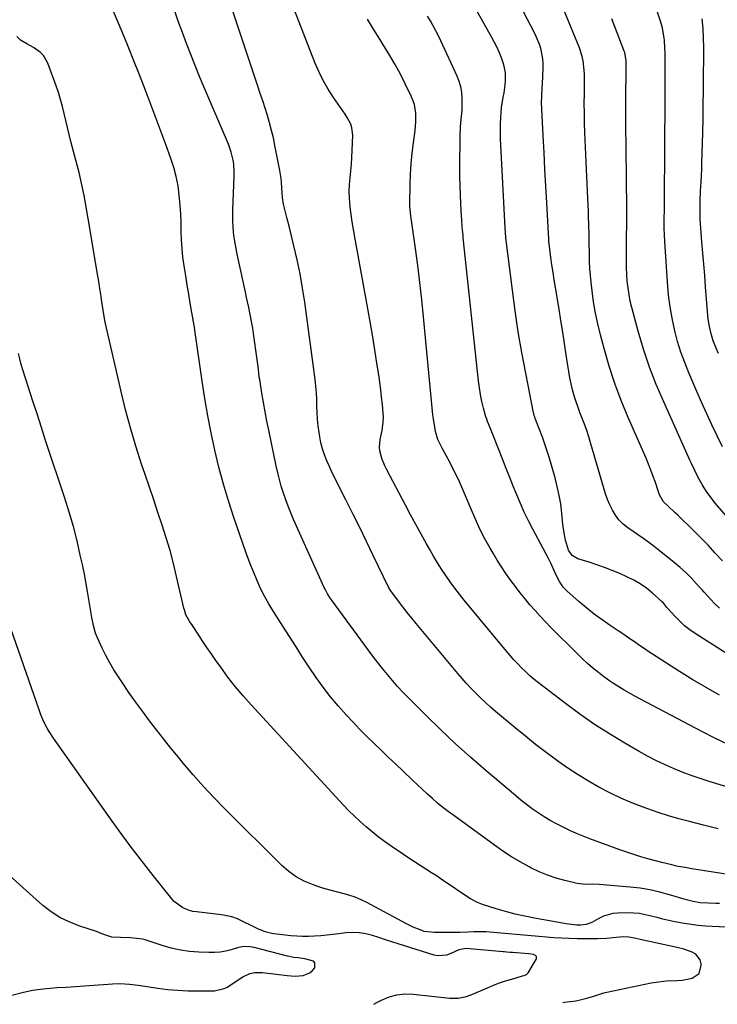
# Model space of a CAD drawing. Units: inches. Extents: x 1937270 to 1942679, y 442908 to 448242.
# Drawn here: x 1940847 to 1941174, y 442946 to 443408 of the extents above; entities that cross this region are included whole.
import ezdxf

# ---------------------------------------------------------------- set-up
doc = ezdxf.new("R2010")
doc.units = ezdxf.units.IN
doc.header["$MEASUREMENT"] = 0
doc.layers.add('7', color=7, linetype='Continuous')
doc.layers.add('8', color=7, linetype='Continuous')

msp = doc.modelspace()

# ---------------------------------------------------------------- linework, layer by layer
at = {"layer": '7', "color": 18}
for points in [[(1941191.58, 443102.46, 1848), (1941163.63, 443120.23, 1848), (1941161.07, 443122, 1848), (1941158.62, 443123.91, 1848), (1941156.33, 443126, 1848), (1941154.15, 443128.22, 1848), (1941150.6, 443132.15, 1848), (1941150.28, 443132.51, 1848), (1941149.41, 443133.63, 1848), (1941148.49, 443134.71, 1848), (1941148.15, 443135.04, 1848), (1941143.51, 443139.22, 1848), (1941140.75, 443141.47, 1848), (1941137.85, 443143.53, 1848), (1941134.77, 443145.3, 1848), (1941131.57, 443146.88, 1848), (1941128.21, 443148.33, 1848), (1941124.67, 443149.79, 1848), (1941121.1, 443151.18, 1848), (1941117.49, 443152.45, 1848), (1941113.85, 443153.63, 1848), (1941108.52, 443155.28, 1848), (1941105.95, 443156.81, 1848), (1941104.19, 443159.32, 1848), (1941102.8, 443164.02, 1848), (1941102.26, 443166.43, 1848), (1941101.51, 443171.29, 1848), (1941101.22, 443174.96, 1848), (1941100.95, 443178.02, 1848), (1941100.58, 443181.07, 1848), (1941100.03, 443184.09, 1848), (1941099.38, 443187.09, 1848), (1941097.87, 443193.21, 1848), (1941096.58, 443198.04, 1848), (1941095.18, 443202.83, 1848), (1941093.61, 443207.56, 1848), (1941091.93, 443212.26, 1848), (1941088.64, 443220.94, 1848), (1941088.51, 443221.28, 1848), (1941088.16, 443222.3, 1848), (1941087.87, 443223.34, 1848), (1941087.79, 443223.69, 1848), (1941084.12, 443242.31, 1848), (1941082.32, 443251.99, 1848), (1941080.65, 443261.69, 1848), (1941079.19, 443271.42, 1848), (1941077.88, 443281.18, 1848), (1941075, 443304.35, 1848), (1941074.83, 443305.83, 1848), (1941074.51, 443310.28, 1848), (1941072.39, 443352, 1848), (1941072.27, 443356.94, 1848), (1941072.31, 443359.4, 1848), (1941072.58, 443364.33, 1848), (1941072.83, 443366.78, 1848), (1941073.6, 443371.66, 1848), (1941073.98, 443373.64, 1848), (1941074.54, 443377.41, 1848), (1941074.67, 443379.31, 1848), (1941074.64, 443383.12, 1848), (1941073.94, 443386.81, 1848), (1941072.81, 443389.96, 1848), (1941071.79, 443392.4, 1848), (1941070.71, 443394.8, 1848), (1941069.53, 443397.16, 1848), (1941068.28, 443399.49, 1848), (1941038.42, 443452.75, 1848)], [(1941202.67, 443041.03, 1842), (1941170.2, 443050.89, 1842), (1941165.93, 443052.26, 1842), (1941161.69, 443053.72, 1842), (1941157.5, 443055.31, 1842), (1941153.34, 443056.98, 1842), (1941149.25, 443058.8, 1842), (1941145.2, 443060.72, 1842), (1941141.22, 443062.79, 1842), (1941137.3, 443064.95, 1842), (1941130.55, 443068.85, 1842), (1941123.38, 443073.17, 1842), (1941116.33, 443077.68, 1842), (1941109.47, 443082.46, 1842), (1941102.73, 443087.43, 1842), (1941090.16, 443097.08, 1842), (1941088.09, 443098.73, 1842), (1941086.07, 443100.44, 1842), (1941084.12, 443102.24, 1842), (1941082.22, 443104.09, 1842), (1941080.39, 443106, 1842), (1941078.58, 443107.94, 1842), (1941076.83, 443109.93, 1842), (1941075.12, 443111.96, 1842), (1941055.36, 443135.86, 1842), (1941053.11, 443138.67, 1842), (1941050.9, 443141.52, 1842), (1941048.78, 443144.42, 1842), (1941046.71, 443147.36, 1842), (1941044.71, 443150.36, 1842), (1941042.78, 443153.39, 1842), (1941040.92, 443156.48, 1842), (1941039.13, 443159.6, 1842), (1941037.61, 443162.32, 1842), (1941035.1, 443166.83, 1842), (1941032.62, 443171.36, 1842), (1941030.17, 443175.9, 1842), (1941027.74, 443180.45, 1842), (1941018.85, 443197.25, 1842), (1941018.05, 443198.89, 1842), (1941016.71, 443202.28, 1842), (1941015.84, 443205.79, 1842), (1941015.66, 443207.57, 1842), (1941015.99, 443211.14, 1842), (1941016.84, 443215.34, 1842), (1941017.37, 443219.31, 1842), (1941017.42, 443221.96, 1842), (1941017.34, 443223.28, 1842), (1941016.94, 443227.57, 1842), (1941016.58, 443231.04, 1842), (1941016.19, 443234.5, 1842), (1941015.73, 443237.96, 1842), (1941015.24, 443241.41, 1842), (1941014.4, 443246.92, 1842), (1941013.42, 443253.12, 1842), (1941012.41, 443259.31, 1842), (1941011.35, 443265.49, 1842), (1941010.25, 443271.67, 1842), (1941003.97, 443305.97, 1842), (1941003.36, 443309.52, 1842), (1941002.8, 443313.09, 1842), (1941002.32, 443316.66, 1842), (1941001.88, 443320.24, 1842), (1941001.56, 443324.21, 1842), (1941001.46, 443327.41, 1842), (1941001.6, 443330.6, 1842), (1941001.88, 443333.79, 1842), (1941002.23, 443336.99, 1842), (1941002.52, 443340.18, 1842), (1941002.71, 443343.39, 1842), (1941002.85, 443346.6, 1842), (1941003.06, 443353.71, 1842), (1941002.67, 443357.25, 1842), (1941002.1, 443358.92, 1842), (1941000.4, 443362.12, 1842), (1940999.44, 443363.67, 1842), (1940997.4, 443366.71, 1842), (1940994.09, 443371.42, 1842), (1940991.54, 443375.35, 1842), (1940989.18, 443379.39, 1842), (1940987.12, 443383.59, 1842), (1940985.26, 443387.9, 1842), (1940966.95, 443434.96, 1842)], [(1941176.39, 443207.7, 1856), (1941173.85, 443212.81, 1856), (1941171.39, 443217.97, 1856), (1941168.98, 443223.15, 1856), (1941166.65, 443228.36, 1856), (1941164.35, 443233.59, 1856), (1941160.59, 443242.35, 1856), (1941158.65, 443247.2, 1856), (1941156.87, 443252.09, 1856), (1941155.35, 443257.07, 1856), (1941153.99, 443262.11, 1856), (1941152.89, 443267.2, 1856), (1941151.96, 443272.33, 1856), (1941151.29, 443277.49, 1856), (1941150.8, 443282.68, 1856), (1941149.33, 443303.92, 1856), (1941149.16, 443307.07, 1856), (1941149.09, 443310.23, 1856), (1941149.08, 443313.39, 1856), (1941149.09, 443314.96, 1856), (1941149.13, 443318.65, 1856), (1941149.16, 443321.28, 1856), (1941149.18, 443323.91, 1856), (1941149.21, 443326.54, 1856), (1941149.22, 443329.17, 1856), (1941149.25, 443333.23, 1856), (1941149.28, 443337.9, 1856), (1941149.31, 443342.56, 1856), (1941149.35, 443347.22, 1856), (1941149.39, 443351.88, 1856), (1941149.42, 443355.9, 1856), (1941149.47, 443362.56, 1856), (1941149.5, 443369.23, 1856), (1941149.5, 443375.9, 1856), (1941149.49, 443382.57, 1856), (1941149.46, 443392.53, 1856), (1941149.42, 443394.46, 1856), (1941149.16, 443398.31, 1856), (1941148.94, 443400.23, 1856), (1941148.25, 443404.02, 1856), (1941147.19, 443407.73, 1856), (1941143.43, 443418.85, 1856)], [(1941174.91, 442993.68, 1836), (1941173.22, 442993.71, 1836), (1941169.84, 442993.83, 1836), (1941165.88, 442994.08, 1836), (1941162.63, 442994.6, 1836), (1941159.44, 442995.42, 1836), (1941158.39, 442995.73, 1836), (1941151.48, 442997.85, 1836), (1941146.95, 442999.08, 1836), (1941142.37, 443000.12, 1836), (1941137.75, 443000.86, 1836), (1941133.08, 443001.4, 1836), (1941118.63, 443002.61, 1836), (1941116.04, 443002.74, 1836), (1941112.16, 443002.68, 1836), (1941108.33, 443003.15, 1836), (1941102.51, 443004.49, 1836), (1941098.39, 443005.62, 1836), (1941094.36, 443006.95, 1836), (1941090.43, 443008.59, 1836), (1941086.59, 443010.44, 1836), (1941085.73, 443010.9, 1836), (1941081.56, 443013.23, 1836), (1941077.47, 443015.67, 1836), (1941073.48, 443018.27, 1836), (1941069.56, 443020.99, 1836), (1941050.38, 443034.92, 1836), (1941047.82, 443036.83, 1836), (1941045.31, 443038.79, 1836), (1941042.85, 443040.82, 1836), (1941040.43, 443042.9, 1836), (1941038.05, 443045.03, 1836), (1941035.69, 443047.18, 1836), (1941033.35, 443049.35, 1836), (1941031.03, 443051.55, 1836), (1941026.68, 443055.72, 1836), (1941023.29, 443058.96, 1836), (1941019.89, 443062.2, 1836), (1941016.48, 443065.43, 1836), (1941013.08, 443068.66, 1836), (1941009.71, 443071.93, 1836), (1941006.4, 443075.26, 1836), (1941003.19, 443078.68, 1836), (1941000.03, 443082.15, 1836), (1940996.39, 443086.27, 1836), (1940992.72, 443090.62, 1836), (1940989.18, 443095.08, 1836), (1940985.85, 443099.69, 1836), (1940982.65, 443104.41, 1836), (1940979.56, 443109.2, 1836), (1940976.48, 443114.01, 1836), (1940973.4, 443118.81, 1836), (1940970.33, 443123.62, 1836), (1940965.14, 443131.77, 1836), (1940963.7, 443134.1, 1836), (1940961.65, 443137.68, 1836), (1940959.86, 443141.39, 1836), (1940958.09, 443145.46, 1836), (1940956.7, 443148.77, 1836), (1940955.35, 443152.09, 1836), (1940954.08, 443155.45, 1836), (1940952.87, 443158.83, 1836), (1940947.37, 443174.67, 1836), (1940944.82, 443182.46, 1836), (1940942.45, 443190.3, 1836), (1940940.36, 443198.22, 1836), (1940938.45, 443206.19, 1836), (1940936.76, 443214.22, 1836), (1940935.19, 443222.27, 1836), (1940933.8, 443230.35, 1836), (1940932.52, 443238.45, 1836), (1940929.01, 443262.47, 1836), (1940928.84, 443263.84, 1836), (1940928.72, 443264.66, 1836), (1940926.92, 443275, 1836), (1940926.19, 443279.26, 1836), (1940925.47, 443283.52, 1836), (1940924.77, 443287.79, 1836), (1940924.01, 443292.57, 1836), (1940923.47, 443296.59, 1836), (1940923.05, 443300.62, 1836), (1940922.81, 443304.66, 1836), (1940922.69, 443308.72, 1836), (1940922.61, 443312.78, 1836), (1940922.46, 443316.83, 1836), (1940922.19, 443320.88, 1836), (1940921.77, 443325.66, 1836), (1940921.17, 443330.04, 1836), (1940920.35, 443334.36, 1836), (1940919.21, 443338.61, 1836), (1940917.85, 443342.81, 1836), (1940915.41, 443349.45, 1836), (1940912.65, 443356.92, 1836), (1940909.86, 443364.39, 1836), (1940907.04, 443371.84, 1836), (1940904.2, 443379.29, 1836), (1940902.85, 443382.79, 1836), (1940900.54, 443388.68, 1836), (1940898.18, 443394.55, 1836), (1940895.74, 443400.38, 1836), (1940893.25, 443406.2, 1836), (1940890.87, 443411.67, 1836)], [(1941183.99, 443006.57, 1838), (1941161.93, 443009.98, 1838), (1941159.58, 443010.37, 1838), (1941154.89, 443011.27, 1838), (1941152.56, 443011.79, 1838), (1941147.93, 443012.91, 1838), (1941145.62, 443013.51, 1838), (1941141.33, 443014.68, 1838), (1941138.05, 443015.63, 1838), (1941134.79, 443016.64, 1838), (1941131.55, 443017.72, 1838), (1941128.33, 443018.86, 1838), (1941114.24, 443024.05, 1838), (1941111.05, 443025.28, 1838), (1941107.89, 443026.58, 1838), (1941104.77, 443027.97, 1838), (1941101.68, 443029.43, 1838), (1941098.58, 443031.03, 1838), (1941095.66, 443032.64, 1838), (1941092.8, 443034.38, 1838), (1941089.98, 443036.19, 1838), (1941087.24, 443038.1, 1838), (1941084.54, 443040.08, 1838), (1941081.9, 443042.14, 1838), (1941079.31, 443044.26, 1838), (1941065.59, 443055.88, 1838), (1941058.37, 443062.15, 1838), (1941051.26, 443068.55, 1838), (1941044.31, 443075.12, 1838), (1941037.48, 443081.81, 1838), (1941029.16, 443090.17, 1838), (1941026.6, 443092.8, 1838), (1941024.1, 443095.48, 1838), (1941021.67, 443098.23, 1838), (1941019.3, 443101.02, 1838), (1941016.98, 443103.86, 1838), (1941014.7, 443106.74, 1838), (1941012.48, 443109.65, 1838), (1941010.28, 443112.59, 1838), (1940993.11, 443136.03, 1838), (1940992.62, 443136.71, 1838), (1940991.28, 443138.83, 1838), (1940990.1, 443141.05, 1838), (1940989.75, 443141.8, 1838), (1940975.34, 443173.75, 1838), (1940974.03, 443176.79, 1838), (1940972.78, 443179.85, 1838), (1940971.63, 443182.94, 1838), (1940970.55, 443186.07, 1838), (1940969.58, 443189.22, 1838), (1940968.67, 443192.4, 1838), (1940967.88, 443195.6, 1838), (1940967.16, 443198.83, 1838), (1940963.75, 443215.49, 1838), (1940962.88, 443219.83, 1838), (1940962.05, 443224.17, 1838), (1940961.27, 443228.51, 1838), (1940960.52, 443232.87, 1838), (1940959.46, 443239.24, 1838), (1940959.27, 443240.42, 1838), (1940958.82, 443243.95, 1838), (1940958.41, 443247.49, 1838), (1940958.26, 443248.66, 1838), (1940956.61, 443260.89, 1838), (1940956.25, 443263.31, 1838), (1940955.85, 443265.74, 1838), (1940954.91, 443270.55, 1838), (1940954.39, 443272.95, 1838), (1940953.35, 443277.75, 1838), (1940952.82, 443280.15, 1838), (1940948.87, 443298.09, 1838), (1940948.36, 443300.64, 1838), (1940947.91, 443303.2, 1838), (1940947.55, 443305.77, 1838), (1940947.25, 443308.35, 1838), (1940947.05, 443310.94, 1838), (1940946.92, 443313.54, 1838), (1940946.9, 443316.13, 1838), (1940946.94, 443318.73, 1838), (1940947.53, 443334.46, 1838), (1940947.54, 443336.39, 1838), (1940947.28, 443340.23, 1838), (1940947, 443342.14, 1838), (1940946.11, 443345.89, 1838), (1940944.81, 443349.51, 1838), (1940933.44, 443376.13, 1838), (1940931.29, 443381.25, 1838), (1940929.19, 443386.39, 1838), (1940927.15, 443391.56, 1838), (1940925.15, 443396.75, 1838), (1940923.22, 443401.96, 1838), (1940921.31, 443407.18, 1838), (1940919.46, 443412.42, 1838)], [(1941174.97, 443091.31, 1846), (1941168.67, 443094.9, 1846), (1941162.42, 443098.59, 1846), (1941156.25, 443102.41, 1846), (1941150.14, 443106.32, 1846), (1941141.39, 443112.05, 1846), (1941139.7, 443113.17, 1846), (1941138.01, 443114.31, 1846), (1941134.66, 443116.62, 1846), (1941133, 443117.79, 1846), (1941129.64, 443120.08, 1846), (1941127.95, 443121.22, 1846), (1941123.73, 443124.03, 1846), (1941119.98, 443126.64, 1846), (1941116.3, 443129.34, 1846), (1941112.73, 443132.18, 1846), (1941109.24, 443135.12, 1846), (1941103.39, 443140.26, 1846), (1941101.83, 443141.84, 1846), (1941099.97, 443144.59, 1846), (1941098.44, 443147.57, 1846), (1941097.14, 443150.45, 1846), (1941096, 443152.89, 1846), (1941094.83, 443155.32, 1846), (1941093.6, 443157.73, 1846), (1941092.35, 443160.12, 1846), (1941087.46, 443169.2, 1846), (1941085.43, 443173.12, 1846), (1941083.49, 443177.09, 1846), (1941081.67, 443181.11, 1846), (1941079.94, 443185.18, 1846), (1941078.29, 443189.28, 1846), (1941076.64, 443193.39, 1846), (1941075.02, 443197.5, 1846), (1941073.4, 443201.61, 1846), (1941068.74, 443213.58, 1846), (1941067.47, 443216.63, 1846), (1941066.18, 443219.66, 1846), (1941065.84, 443220.7, 1846), (1941065.52, 443221.75, 1846), (1941064.4, 443225.89, 1846), (1941063.63, 443229.03, 1846), (1941062.96, 443232.19, 1846), (1941062.44, 443235.39, 1846), (1941062.02, 443238.6, 1846), (1941054.89, 443305.7, 1846), (1941054.76, 443306.94, 1846), (1941054.41, 443310.68, 1846), (1941054.14, 443314.42, 1846), (1941054.07, 443315.67, 1846), (1941053.73, 443321.65, 1846), (1941053.53, 443325.89, 1846), (1941053.39, 443330.13, 1846), (1941053.31, 443334.38, 1846), (1941053.29, 443338.62, 1846), (1941053.35, 443353.48, 1846), (1941053.5, 443357.68, 1846), (1941053.69, 443359.77, 1846), (1941054.16, 443363.94, 1846), (1941054.33, 443366.03, 1846), (1941054.41, 443370.22, 1846), (1941054.39, 443371.3, 1846), (1941054.18, 443373.91, 1846), (1941053.75, 443376.46, 1846), (1941053.02, 443378.94, 1846), (1941052.07, 443381.38, 1846), (1941044.38, 443398.02, 1846), (1941043.24, 443400.39, 1846), (1941042.05, 443402.74, 1846), (1941040.8, 443405.05, 1846), (1941039.51, 443407.34, 1846), (1941038.17, 443409.61, 1846)], [(1941176.31, 443154.24, 1852), (1941173.01, 443157.94, 1852), (1941169.65, 443161.58, 1852), (1941166.2, 443165.14, 1852), (1941162.69, 443168.64, 1852), (1941155.35, 443175.81, 1852), (1941154.25, 443176.85, 1852), (1941150.88, 443179.87, 1852), (1941148.73, 443181.94, 1852), (1941146.92, 443185.26, 1852), (1941146.58, 443186.15, 1852), (1941146.25, 443187.05, 1852), (1941144.92, 443191.01, 1852), (1941143.92, 443193.89, 1852), (1941142.86, 443196.74, 1852), (1941141.72, 443199.57, 1852), (1941140.54, 443202.37, 1852), (1941132.16, 443221.47, 1852), (1941128.9, 443229.39, 1852), (1941125.89, 443237.41, 1852), (1941123.24, 443245.55, 1852), (1941120.85, 443253.78, 1852), (1941119.14, 443260.19, 1852), (1941117.9, 443265.3, 1852), (1941116.82, 443270.44, 1852), (1941115.97, 443275.63, 1852), (1941115.27, 443280.84, 1852), (1941114.84, 443284.68, 1852), (1941114.51, 443287.99, 1852), (1941114.25, 443291.32, 1852), (1941114.08, 443294.64, 1852), (1941113.97, 443297.97, 1852), (1941113.86, 443303.55, 1852), (1941113.85, 443305.74, 1852), (1941113.85, 443307.38, 1852), (1941113.77, 443311.42, 1852), (1941113.64, 443316.01, 1852), (1941113.56, 443318.3, 1852), (1941113.46, 443320.6, 1852), (1941111.89, 443355.08, 1852), (1941111.73, 443359.59, 1852), (1941111.62, 443364.1, 1852), (1941111.6, 443368.61, 1852), (1941111.64, 443373.12, 1852), (1941111.72, 443377.84, 1852), (1941111.66, 443382.14, 1852), (1941111.52, 443384.29, 1852), (1941111.01, 443388.55, 1852), (1941110.59, 443390.65, 1852), (1941109.29, 443394.72, 1852), (1941106.43, 443401.94, 1852), (1941104.25, 443407.25, 1852), (1941101.97, 443412.52, 1852)], [(1941179.02, 443068.31, 1844), (1941172.78, 443071.2, 1844), (1941166.63, 443074.28, 1844), (1941137.91, 443089.42, 1844), (1941135.34, 443090.81, 1844), (1941132.79, 443092.23, 1844), (1941130.27, 443093.7, 1844), (1941127.77, 443095.21, 1844), (1941125.31, 443096.78, 1844), (1941122.9, 443098.41, 1844), (1941120.54, 443100.12, 1844), (1941118.22, 443101.9, 1844), (1941115.46, 443104.16, 1844), (1941113.08, 443106.21, 1844), (1941110.78, 443108.33, 1844), (1941108.52, 443110.51, 1844), (1941095.95, 443123.08, 1844), (1941093.42, 443125.67, 1844), (1941090.93, 443128.31, 1844), (1941088.51, 443131, 1844), (1941086.14, 443133.74, 1844), (1941083.83, 443136.53, 1844), (1941081.55, 443139.35, 1844), (1941079.34, 443142.22, 1844), (1941077.17, 443145.13, 1844), (1941074.86, 443148.38, 1844), (1941072.76, 443151.48, 1844), (1941070.76, 443154.65, 1844), (1941068.84, 443157.86, 1844), (1941067.48, 443160.2, 1844), (1941065.02, 443164.67, 1844), (1941062.68, 443169.19, 1844), (1941060.53, 443173.81, 1844), (1941058.5, 443178.48, 1844), (1941055.9, 443184.83, 1844), (1941054.2, 443188.82, 1844), (1941052.41, 443192.78, 1844), (1941050.51, 443196.67, 1844), (1941048.52, 443200.53, 1844), (1941045.21, 443206.74, 1844), (1941044.02, 443208.91, 1844), (1941042.91, 443211.11, 1844), (1941041.92, 443214.93, 1844), (1941041.52, 443216.88, 1844), (1941040.89, 443220.79, 1844), (1941040.66, 443222.76, 1844), (1941036.21, 443268.65, 1844), (1941035.38, 443276.66, 1844), (1941034.49, 443284.66, 1844), (1941033.5, 443292.66, 1844), (1941032.45, 443300.64, 1844), (1941030.47, 443314.96, 1844), (1941030.36, 443315.78, 1844), (1941029.89, 443320.74, 1844), (1941029.88, 443321.57, 1844), (1941030, 443330.52, 1844), (1941030.16, 443335.46, 1844), (1941030.43, 443340.39, 1844), (1941030.89, 443345.31, 1844), (1941031.47, 443350.22, 1844), (1941032.25, 443355.93, 1844), (1941032.47, 443357.98, 1844), (1941032.61, 443360.04, 1844), (1941032.57, 443364.16, 1844), (1941031.94, 443368.19, 1844), (1941031.31, 443370.13, 1844), (1941030.52, 443372.02, 1844), (1941027.65, 443377.89, 1844), (1941025.22, 443382.64, 1844), (1941022.69, 443387.34, 1844), (1941020, 443391.94, 1844), (1941017.21, 443396.49, 1844), (1941015.8, 443398.7, 1844), (1941012.85, 443403.43, 1844), (1941009.97, 443408.19, 1844)], [(1941189.63, 443162.06, 1854), (1941173, 443181.4, 1854), (1941171.68, 443183.01, 1854), (1941169.2, 443186.36, 1854), (1941167.78, 443188.54, 1854), (1941166.83, 443190.11, 1854), (1941165.03, 443193.29, 1854), (1941163.37, 443196.56, 1854), (1941161.8, 443199.86, 1854), (1941161.03, 443201.53, 1854), (1941148.8, 443228.75, 1854), (1941145.36, 443236.89, 1854), (1941142.19, 443245.13, 1854), (1941139.42, 443253.5, 1854), (1941136.9, 443261.98, 1854), (1941133.91, 443273.01, 1854), (1941133.17, 443276.05, 1854), (1941132.55, 443279.11, 1854), (1941132.09, 443282.2, 1854), (1941131.75, 443285.32, 1854), (1941131.54, 443288.44, 1854), (1941131.38, 443291.57, 1854), (1941131.32, 443294.71, 1854), (1941131.31, 443297.84, 1854), (1941131.4, 443305.83, 1854), (1941131.42, 443307.42, 1854), (1941131.46, 443310.6, 1854), (1941131.5, 443313.78, 1854), (1941131.5, 443318.55, 1854), (1941131.37, 443334.25, 1854), (1941131.34, 443338.41, 1854), (1941131.29, 443342.58, 1854), (1941131.23, 443346.74, 1854), (1941131.17, 443350.9, 1854), (1941131.11, 443355.06, 1854), (1941131.08, 443359.22, 1854), (1941131.08, 443363.39, 1854), (1941131.1, 443367.55, 1854), (1941131.28, 443387.93, 1854), (1941131.26, 443388.6, 1854), (1941130.57, 443392.55, 1854), (1941130.35, 443393.18, 1854), (1941128.32, 443398.5, 1854), (1941127.05, 443401.78, 1854), (1941125.78, 443405.06, 1854), (1941124.49, 443408.33, 1854)], [(1941174.45, 443251.5, 1858), (1941173.42, 443254, 1858), (1941172.07, 443257.42, 1858), (1941171.03, 443260.72, 1858), (1941170.24, 443264.1, 1858), (1941169.72, 443267.53, 1858), (1941169.54, 443269.26, 1858), (1941168.47, 443282.74, 1858), (1941168.05, 443288.01, 1858), (1941167.62, 443293.28, 1858), (1941167.19, 443298.56, 1858), (1941166.75, 443303.83, 1858), (1941166.23, 443310.01, 1858), (1941165.95, 443314.37, 1858), (1941165.85, 443318.74, 1858), (1941165.91, 443323.11, 1858), (1941166.12, 443327.48, 1858), (1941166.4, 443331.91, 1858), (1941166.55, 443334.85, 1858), (1941166.67, 443337.78, 1858), (1941166.76, 443340.72, 1858), (1941167.1, 443354.91, 1858), (1941167.25, 443361.56, 1858), (1941167.37, 443368.22, 1858), (1941167.46, 443374.87, 1858), (1941167.53, 443381.53, 1858), (1941167.59, 443390.34, 1858), (1941167.58, 443394.84, 1858), (1941167.48, 443399.34, 1858), (1941167.24, 443403.84, 1858), (1941166.8, 443408.32, 1858)], [(1941177.88, 442982.61, 1834), (1941168.4, 442983.17, 1834), (1941165.04, 442983.44, 1834), (1941161.69, 442983.81, 1834), (1941158.35, 442984.33, 1834), (1941153.98, 442985.15, 1834), (1941151.2, 442985.76, 1834), (1941148.44, 442986.4, 1834), (1941145.68, 442987.1, 1834), (1941142.94, 442987.83, 1834), (1941140.19, 442988.48, 1834), (1941137.42, 442988.97, 1834), (1941134.62, 442989.21, 1834), (1941131.79, 442989.3, 1834), (1941127.32, 442989.25, 1834), (1941124.99, 442989.03, 1834), (1941120.54, 442987.78, 1834), (1941118.44, 442986.74, 1834), (1941115.12, 442984.81, 1834), (1941112.51, 442983.86, 1834), (1941109.75, 442983.52, 1834), (1941108.16, 442983.58, 1834), (1941104.38, 442983.97, 1834), (1941103.13, 442984.17, 1834), (1941088.19, 442986.83, 1834), (1941083.66, 442987.72, 1834), (1941079.16, 442988.74, 1834), (1941074.7, 442989.94, 1834), (1941070.27, 442991.25, 1834), (1941063.82, 442993.31, 1834), (1941061.5, 442994.18, 1834), (1941058.22, 442995.93, 1834), (1941055.08, 442997.94, 1834), (1941047.76, 443002.96, 1834), (1941045.17, 443004.72, 1834), (1941042.56, 443006.46, 1834), (1941039.94, 443008.17, 1834), (1941037.3, 443009.87, 1834), (1941034.67, 443011.56, 1834), (1941032.04, 443013.27, 1834), (1941029.42, 443015, 1834), (1941026.82, 443016.74, 1834), (1941021.02, 443020.66, 1834), (1941018, 443022.78, 1834), (1941015.04, 443024.97, 1834), (1941012.15, 443027.26, 1834), (1941009.32, 443029.62, 1834), (1941006.58, 443032.08, 1834), (1941003.88, 443034.6, 1834), (1941001.28, 443037.2, 1834), (1940998.73, 443039.87, 1834), (1940955.43, 443086.79, 1834), (1940951.67, 443091.03, 1834), (1940948.02, 443095.36, 1834), (1940944.55, 443099.84, 1834), (1940941.2, 443104.4, 1834), (1940938.62, 443108.05, 1834), (1940936.65, 443110.87, 1834), (1940934.71, 443113.71, 1834), (1940932.79, 443116.57, 1834), (1940930.9, 443119.44, 1834), (1940927.92, 443124, 1834), (1940926.72, 443125.79, 1834), (1940924.89, 443129.03, 1834), (1940924.15, 443131.28, 1834), (1940923.95, 443132.05, 1834), (1940920.51, 443146.99, 1834), (1940919.03, 443153.06, 1834), (1940917.42, 443159.1, 1834), (1940915.65, 443165.09, 1834), (1940913.75, 443171.05, 1834), (1940911.77, 443176.98, 1834), (1940909.78, 443182.91, 1834), (1940907.78, 443188.83, 1834), (1940905.77, 443194.76, 1834), (1940904.1, 443199.68, 1834), (1940901.38, 443208.09, 1834), (1940898.84, 443216.56, 1834), (1940896.57, 443225.11, 1834), (1940894.47, 443233.7, 1834), (1940887.1, 443266.19, 1834), (1940886.55, 443268.82, 1834), (1940885.92, 443272.78, 1834), (1940885.32, 443276.76, 1834), (1940884.94, 443279.21, 1834), (1940884.55, 443281.77, 1834), (1940884.15, 443284.32, 1834), (1940883.74, 443286.86, 1834), (1940883.32, 443289.41, 1834), (1940879.73, 443311.13, 1834), (1940879.12, 443314.73, 1834), (1940878.48, 443318.33, 1834), (1940877.82, 443321.92, 1834), (1940877.14, 443325.52, 1834), (1940876.41, 443329.1, 1834), (1940875.63, 443332.66, 1834), (1940874.79, 443336.22, 1834), (1940873.9, 443339.76, 1834), (1940871.01, 443350.86, 1834), (1940870.17, 443354.14, 1834), (1940869.36, 443357.42, 1834), (1940868.58, 443360.71, 1834), (1940867.83, 443364.01, 1834), (1940867.04, 443367.29, 1834), (1940866.15, 443370.55, 1834), (1940865.15, 443373.77, 1834), (1940864.05, 443376.96, 1834), (1940860.21, 443387.54, 1834), (1940858.18, 443391.11, 1834), (1940856.73, 443392.54, 1834), (1940853.41, 443394.8, 1834), (1940850.34, 443396.53, 1834), (1940847.34, 443398.3, 1834), (1940845.59, 443399.97, 1834)], [(1941101.49, 442947.4, 1832), (1941102.34, 442947.46, 1832), (1941104.99, 442947.74, 1832), (1941107.62, 442948.13, 1832), (1941110.22, 442948.68, 1832), (1941112.81, 442949.34, 1832), (1941116.52, 442950.41, 1832), (1941120.72, 442951.83, 1832), (1941121.44, 442952.02, 1832), (1941122.16, 442952.19, 1832), (1941142.9, 442956.51, 1832), (1941145.3, 442956.93, 1832), (1941150.13, 442957.43, 1832), (1941155.02, 442957.61, 1832), (1941157.41, 442957.83, 1832), (1941162.16, 442958.75, 1832), (1941165.4, 442960.99, 1832), (1941166.44, 442964.78, 1832), (1941166.38, 442965.51, 1832), (1941165.9, 442967.31, 1832), (1941163.81, 442970.05, 1832), (1941162.2, 442970.99, 1832), (1941158.31, 442972.25, 1832), (1941156.33, 442972.78, 1832), (1941154.34, 442973.25, 1832), (1941137.71, 442976.85, 1832), (1941135.08, 442977.46, 1832), (1941132.46, 442978.01, 1832), (1941129.77, 442978.1, 1832), (1941124.99, 442977.62, 1832), (1941122.12, 442977.37, 1832), (1941117.73, 442977.21, 1832), (1941114.57, 442977.14, 1832), (1941111.41, 442977.11, 1832), (1941108.25, 442977.17, 1832), (1941104.38, 442977.3, 1832), (1941100.86, 442977.48, 1832), (1941097.35, 442977.69, 1832), (1941093.84, 442977.95, 1832), (1941090.33, 442978.23, 1832), (1941065.52, 442980.41, 1832), (1941064.11, 442980.5, 1832), (1941059.88, 442980.44, 1832), (1941057.06, 442980.25, 1832), (1941053.23, 442980.11, 1832), (1941049.41, 442980.09, 1832), (1941042.97, 442980.15, 1832), (1941041.32, 442980.15, 1832), (1941036.49, 442980.64, 1832), (1941034.72, 442981.33, 1832), (1941031.46, 442982.7, 1832), (1941029.87, 442983.47, 1832), (1941028.29, 442984.27, 1832), (1941009.68, 442994.17, 1832), (1941006.95, 442995.49, 1832), (1941004.17, 442996.66, 1832), (1941001.3, 442997.61, 1832), (1940998.37, 442998.42, 1832), (1940995.42, 442999.15, 1832), (1940992.48, 442999.94, 1832), (1940989.56, 443000.82, 1832), (1940986.67, 443001.75, 1832), (1940984.2, 443002.59, 1832), (1940980.24, 443004.24, 1832), (1940976.49, 443006.23, 1832), (1940973.04, 443008.71, 1832), (1940969.8, 443011.52, 1832), (1940943.12, 443038.1, 1832), (1940938.06, 443043.28, 1832), (1940933.1, 443048.57, 1832), (1940928.3, 443053.99, 1832), (1940923.61, 443059.51, 1832), (1940921.33, 443062.26, 1832), (1940917.88, 443066.5, 1832), (1940914.47, 443070.76, 1832), (1940911.11, 443075.07, 1832), (1940907.78, 443079.4, 1832), (1940904.52, 443083.79, 1832), (1940901.31, 443088.2, 1832), (1940898.17, 443092.67, 1832), (1940895.08, 443097.18, 1832), (1940893.22, 443099.94, 1832), (1940891.13, 443103.19, 1832), (1940889.16, 443106.51, 1832), (1940887.35, 443109.92, 1832), (1940885.66, 443113.39, 1832), (1940883.47, 443118.15, 1832), (1940882.53, 443120.46, 1832), (1940881.49, 443124.05, 1832), (1940880.76, 443127.72, 1832), (1940879.71, 443134.37, 1832), (1940878.96, 443138.93, 1832), (1940878.15, 443143.48, 1832), (1940877.27, 443148.01, 1832), (1940876.34, 443152.53, 1832), (1940875.39, 443157.01, 1832), (1940873.83, 443163.74, 1832), (1940872.13, 443170.42, 1832), (1940870.21, 443177.05, 1832), (1940868.14, 443183.64, 1832), (1940859.29, 443210.29, 1832), (1940857.18, 443216.71, 1832), (1940855.08, 443223.13, 1832), (1940853, 443229.56, 1832), (1940850.94, 443235.99, 1832), (1940848.44, 443243.83, 1832), (1940847.69, 443246.36, 1832), (1940847, 443248.91, 1832), (1940846.4, 443251.48, 1832)], [(1940843.3, 442950.7, 1828), (1940848.12, 442951.99, 1828), (1940852.98, 442953.04, 1828), (1940857.9, 442953.75, 1828), (1940862.87, 442954.22, 1828), (1940864.42, 442954.31, 1828), (1940868.75, 442954.58, 1828), (1940873.08, 442954.86, 1828), (1940877.41, 442955.16, 1828), (1940881.74, 442955.48, 1828), (1940888.43, 442955.98, 1828), (1940890.4, 442956.12, 1828), (1940893.35, 442956.27, 1828), (1940896.3, 442956.15, 1828), (1940898.4, 442955.92, 1828), (1940902.45, 442955.39, 1828), (1940911.64, 442954.05, 1828), (1940916.33, 442953.48, 1828), (1940921.02, 442953.04, 1828), (1940925.73, 442952.81, 1828), (1940930.45, 442952.73, 1828), (1940938.34, 442952.77, 1828), (1940942.83, 442953.82, 1828), (1940943.52, 442954.18, 1828), (1940944.19, 442954.58, 1828), (1940951.55, 442959.4, 1828), (1940954.83, 442960.92, 1828), (1940957.21, 442961.41, 1828), (1940960.84, 442961.4, 1828), (1940972.33, 442959.94, 1828), (1940976.01, 442959.72, 1828), (1940979.76, 442960.01, 1828), (1940982.9, 442961.21, 1828), (1940984.15, 442962.3, 1828), (1940985.24, 442963.63, 1828), (1940985.37, 442965.92, 1828), (1940984.65, 442966.71, 1828), (1940980.63, 442967.79, 1828), (1940977.54, 442968.23, 1828), (1940975.47, 442968.49, 1828), (1940972.42, 442969.1, 1828), (1940956.88, 442973.11, 1828), (1940955.05, 442973.48, 1828), (1940952.25, 442973.64, 1828), (1940949.51, 442973.16, 1828), (1940946.16, 442972.09, 1828), (1940943.57, 442971.41, 1828), (1940940.96, 442970.92, 1828), (1940938.31, 442970.71, 1828), (1940935.63, 442970.69, 1828), (1940930.98, 442970.91, 1828), (1940926.61, 442971.29, 1828), (1940922.28, 442971.9, 1828), (1940918.01, 442972.86, 1828), (1940913.79, 442974.05, 1828), (1940906.28, 442976.5, 1828), (1940905.85, 442976.64, 1828), (1940904.53, 442977, 1828), (1940903.19, 442977.23, 1828), (1940898.92, 442977.56, 1828), (1940894.18, 442977.77, 1828), (1940890.08, 442978.02, 1828), (1940885.45, 442979.5, 1828), (1940882.97, 442980.61, 1828), (1940874.62, 442983.29, 1828), (1940870.08, 442985.07, 1828), (1940865.74, 442987.19, 1828), (1940861.7, 442989.84, 1828), (1940857.86, 442992.85, 1828), (1940832.45, 443015.41, 1828)]]:
    msp.add_polyline3d(points, dxfattribs=at)
at = {"layer": '8', "color": 18}
for points in [[(1941174.95, 443132.2, 1850), (1941172.75, 443134.23, 1850), (1941170.73, 443136.37, 1850), (1941167.76, 443139.64, 1850), (1941166.77, 443140.73, 1850), (1941164.03, 443143.76, 1850), (1941161.61, 443146.3, 1850), (1941159.12, 443148.77, 1850), (1941156.51, 443151.11, 1850), (1941153.83, 443153.38, 1850), (1941146.65, 443159.15, 1850), (1941144.27, 443161.01, 1850), (1941141.87, 443162.84, 1850), (1941139.43, 443164.62, 1850), (1941136.96, 443166.35, 1850), (1941131.94, 443169.8, 1850), (1941129.79, 443171.53, 1850), (1941127.84, 443173.45, 1850), (1941126.21, 443175.64, 1850), (1941124.78, 443178.01, 1850), (1941123.59, 443180.55, 1850), (1941122.5, 443183.12, 1850), (1941121.54, 443185.76, 1850), (1941120.69, 443188.43, 1850), (1941114.68, 443209.15, 1850), (1941113.66, 443212.48, 1850), (1941112.57, 443215.8, 1850), (1941111.39, 443219.07, 1850), (1941110.14, 443222.33, 1850), (1941109.71, 443223.4, 1850), (1941108.68, 443226.12, 1850), (1941107.73, 443228.86, 1850), (1941106.9, 443231.64, 1850), (1941106.14, 443234.44, 1850), (1941105.48, 443237.27, 1850), (1941104.87, 443240.11, 1850), (1941104.35, 443242.97, 1850), (1941103.88, 443245.84, 1850), (1941103.14, 443250.81, 1850), (1941102.32, 443256.16, 1850), (1941101.49, 443261.52, 1850), (1941100.63, 443266.87, 1850), (1941099.75, 443272.21, 1850), (1941098.05, 443282.43, 1850), (1941097.49, 443285.93, 1850), (1941096.94, 443289.43, 1850), (1941096.43, 443292.94, 1850), (1941095.95, 443296.45, 1850), (1941095.07, 443302.99, 1850), (1941095.02, 443303.47, 1850), (1941094.95, 443304.19, 1850), (1941094.91, 443304.91, 1850), (1941094, 443322.11, 1850), (1941093.58, 443329.93, 1850), (1941093.17, 443337.76, 1850), (1941092.75, 443345.59, 1850), (1941092.34, 443353.42, 1850), (1941091.68, 443366.19, 1850), (1941091.6, 443369.07, 1850), (1941091.67, 443371.96, 1850), (1941091.89, 443376.29, 1850), (1941091.96, 443377.73, 1850), (1941092.31, 443385.21, 1850), (1941092.31, 443387.39, 1850), (1941092.17, 443389.56, 1850), (1941091.34, 443393.84, 1850), (1941090.68, 443395.93, 1850), (1941089.06, 443399.99, 1850), (1941088.1, 443401.97, 1850), (1941061.79, 443452.13, 1850)], [(1941174.42, 443028.76, 1840), (1941167.52, 443030.45, 1840), (1941160.89, 443032.09, 1840), (1941155.95, 443033.4, 1840), (1941151.04, 443034.82, 1840), (1941146.17, 443036.39, 1840), (1941141.34, 443038.06, 1840), (1941139.19, 443038.85, 1840), (1941133.88, 443040.91, 1840), (1941128.65, 443043.14, 1840), (1941123.52, 443045.6, 1840), (1941118.46, 443048.21, 1840), (1941113.51, 443051.04, 1840), (1941108.65, 443053.99, 1840), (1941103.9, 443057.13, 1840), (1941099.23, 443060.4, 1840), (1941098.55, 443060.89, 1840), (1941093.65, 443064.55, 1840), (1941088.79, 443068.28, 1840), (1941084.01, 443072.1, 1840), (1941079.27, 443075.98, 1840), (1941070.01, 443083.75, 1840), (1941067.62, 443085.8, 1840), (1941065.28, 443087.9, 1840), (1941062.99, 443090.05, 1840), (1941060.73, 443092.25, 1840), (1941058.54, 443094.51, 1840), (1941056.39, 443096.8, 1840), (1941054.3, 443099.15, 1840), (1941052.26, 443101.54, 1840), (1941032.83, 443124.89, 1840), (1941030.71, 443127.47, 1840), (1941028.62, 443130.07, 1840), (1941026.56, 443132.69, 1840), (1941024.53, 443135.34, 1840), (1941020.86, 443140.19, 1840), (1941020.69, 443140.43, 1840), (1941019.66, 443142.22, 1840), (1941012.7, 443156.79, 1840), (1941009.54, 443163.33, 1840), (1941006.35, 443169.85, 1840), (1941003.11, 443176.35, 1840), (1940999.84, 443182.83, 1840), (1940995.93, 443190.51, 1840), (1940994.61, 443193.15, 1840), (1940993.33, 443195.81, 1840), (1940992.1, 443198.5, 1840), (1940990.9, 443201.2, 1840), (1940989.83, 443203.95, 1840), (1940988.9, 443206.73, 1840), (1940988.18, 443209.58, 1840), (1940987.6, 443212.46, 1840), (1940987.26, 443214.52, 1840), (1940986.83, 443217.59, 1840), (1940986.51, 443220.67, 1840), (1940986.34, 443223.76, 1840), (1940986.28, 443226.86, 1840), (1940986.23, 443229.97, 1840), (1940986.09, 443233.06, 1840), (1940985.83, 443236.15, 1840), (1940985.47, 443239.23, 1840), (1940980.58, 443275.45, 1840), (1940979.56, 443282.13, 1840), (1940978.4, 443288.79, 1840), (1940977.02, 443295.4, 1840), (1940975.5, 443301.99, 1840), (1940973.21, 443311.19, 1840), (1940972.23, 443315.12, 1840), (1940971.74, 443317.08, 1840), (1940970.63, 443321.49, 1840), (1940970.1, 443324.51, 1840), (1940969.92, 443326.81, 1840), (1940969.65, 443331.64, 1840), (1940969.47, 443333.5, 1840), (1940968.89, 443337.19, 1840), (1940966.6, 443348.99, 1840), (1940965.85, 443352.52, 1840), (1940965.02, 443356.02, 1840), (1940964.07, 443359.5, 1840), (1940963.05, 443362.96, 1840), (1940961.95, 443366.4, 1840), (1940960.85, 443369.83, 1840), (1940959.72, 443373.26, 1840), (1940958.59, 443376.69, 1840), (1940943.24, 443422.76, 1840)], [(1941012.97, 442946.48, 1830), (1941014.38, 442947.34, 1830), (1941016.6, 442948.5, 1830), (1941020.15, 442949.96, 1830), (1941023.77, 442950.98, 1830), (1941027.52, 442951.35, 1830), (1941031.36, 442951.28, 1830), (1941048.54, 442949.41, 1830), (1941052.48, 442949.39, 1830), (1941056.35, 442950.13, 1830), (1941057.59, 442950.55, 1830), (1941058.82, 442951.04, 1830), (1941066.23, 442954.28, 1830), (1941069.02, 442955.44, 1830), (1941071.85, 442956.51, 1830), (1941074.71, 442957.47, 1830), (1941077.61, 442958.34, 1830), (1941082.67, 442959.76, 1830), (1941083.44, 442959.99, 1830), (1941084.55, 442960.44, 1830), (1941085.36, 442961.25, 1830), (1941089.13, 442967.76, 1830), (1941089.22, 442968.81, 1830), (1941088.94, 442969.21, 1830), (1941087.79, 442969.77, 1830), (1941085.63, 442970.17, 1830), (1941077.94, 442970.73, 1830), (1941076.86, 442970.81, 1830), (1941075.23, 442970.93, 1830), (1941074.14, 442971.02, 1830), (1941073.6, 442971.06, 1830), (1941056.23, 442972.58, 1830), (1941052.74, 442972.06, 1830), (1941048.97, 442970.23, 1830), (1941047.08, 442969.53, 1830), (1941043.2, 442969.21, 1830), (1941041.22, 442969.58, 1830), (1941024.43, 442974.82, 1830), (1941021.39, 442975.78, 1830), (1941018.35, 442976.75, 1830), (1941015.31, 442977.73, 1830), (1941012.28, 442978.73, 1830), (1941009.23, 442979.52, 1830), (1941006.15, 442980.04, 1830), (1941003.03, 442980.13, 1830), (1940999.89, 442979.95, 1830), (1940996.53, 442979.53, 1830), (1940993.71, 442979.19, 1830), (1940990.89, 442978.89, 1830), (1940988.07, 442978.62, 1830), (1940985.09, 442978.38, 1830), (1940982.34, 442978.25, 1830), (1940979.58, 442978.22, 1830), (1940976.83, 442978.35, 1830), (1940974.09, 442978.59, 1830), (1940966.16, 442979.49, 1830), (1940965.12, 442979.65, 1830), (1940962.09, 442980.44, 1830), (1940960.13, 442981.19, 1830), (1940959.22, 442981.59, 1830), (1940958.31, 442982.01, 1830), (1940949.06, 442986.47, 1830), (1940946.36, 442987.5, 1830), (1940942.57, 442988.29, 1830), (1940941.6, 442988.42, 1830), (1940929.82, 442989.76, 1830), (1940928.17, 442990.04, 1830), (1940926.54, 442990.43, 1830), (1940923.44, 442991.67, 1830), (1940919.44, 442994.61, 1830), (1940918.31, 442995.84, 1830), (1940909.5, 443006.91, 1830), (1940904.1, 443013.82, 1830), (1940898.78, 443020.78, 1830), (1940893.57, 443027.84, 1830), (1940888.46, 443034.95, 1830), (1940862.88, 443071.15, 1830), (1940860.83, 443074.28, 1830), (1940859.89, 443075.9, 1830), (1940858.17, 443079.23, 1830), (1940856.7, 443082.66, 1830), (1940856.05, 443084.42, 1830), (1940840.46, 443129.29, 1830)]]:
    msp.add_polyline3d(points, dxfattribs=at)

doc.saveas('drawing.dxf')
